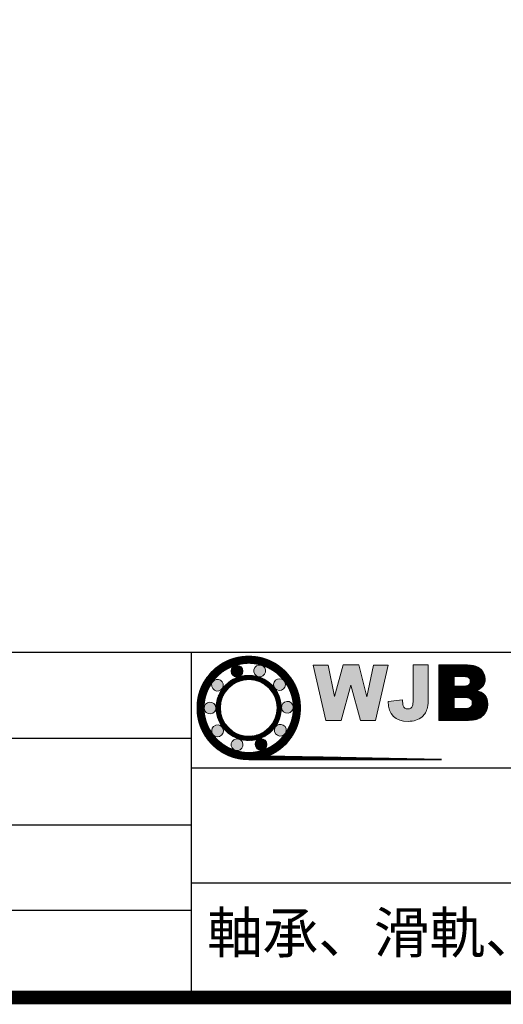
# Model space of a CAD drawing. Extents: x 335 to 584, y 93 to 269.
# Drawn here: x 419 to 449, y 93 to 153 of the extents above; entities that cross this region are included whole.
import ezdxf

# ---------------------------------------------------------------- set-up
doc = ezdxf.new("R2010")
doc.units = 0
doc.header["$LTSCALE"] = 5
doc.header["$MEASUREMENT"] = 0
doc.layers.get('0').update_dxf_attribs({"linetype": 'CONTINUOUS'})
doc.layers.add('_U+5716_U+5C64 1', color=7, linetype='CONTINUOUS')
doc.styles.get("Standard").update_dxf_attribs({"font": 'TXT', "width": 0.8, "bigfont": 'CHINESET'})
pattern_1 = [(45, (-282.394548, -194.330317), (-0.0152449159, 0.0152449159), [])]

msp = doc.modelspace()

# ---------------------------------------------------------------- hatches: boundary and pattern name
h = msp.add_hatch()
h.set_pattern_fill('ANSI37', color=1, scale=0.027788, style=0)
h.set_pattern_definition([(45, (388.361859, 106.348599), (-0.00245616355, 0.00245616355), []), (135, (388.361859, 106.348599), (-0.00245616355, -0.00245616355), [])])
edge = h.paths.add_edge_path()
edge.add_spline(control_points=[(436.216, 110.582), (436.216, 112.32), (434.802, 113.733), (433.065, 113.733)], knot_values=[4.910287, 4.910287, 4.910287, 4.910287, 5.410288, 5.410288, 5.410288, 5.410288], degree=3, periodic=0)
edge.add_spline(control_points=[(433.065, 113.733), (431.327, 113.733), (429.913, 112.32), (429.913, 110.582)], knot_values=[4.410287, 4.410287, 4.410287, 4.410287, 4.910287, 4.910287, 4.910287, 4.910287], degree=3, periodic=0)
edge.add_spline(control_points=[(429.913, 110.582), (429.913, 108.845), (431.327, 107.431), (433.065, 107.431)], knot_values=[3.910286, 3.910286, 3.910286, 3.910286, 4.410287, 4.410287, 4.410287, 4.410287], degree=3, periodic=0)
edge.add_line((433.065, 107.431), (444.817, 107.431))
edge.add_line((444.817, 107.431), (434.204, 107.644))
edge.add_spline(control_points=[(434.204, 107.644), (435.38, 108.102), (436.216, 109.246), (436.216, 110.582)], knot_values=[5.410288, 5.410288, 5.410288, 5.410288, 5.794705, 5.794705, 5.794705, 5.794705], degree=3, periodic=0)
edge = h.paths.add_edge_path(flags=16)
edge.add_spline(control_points=[(430.342, 110.582), (430.342, 109.081), (431.564, 107.86), (433.065, 107.86)], knot_values=[1, 1, 1, 1, 2, 2, 2, 2], degree=3, periodic=0)
edge.add_spline(control_points=[(433.065, 107.86), (434.566, 107.86), (435.787, 109.081), (435.787, 110.582)], knot_values=[2, 2, 2, 2, 3, 3, 3, 3], degree=3, periodic=0)
edge.add_spline(control_points=[(435.787, 110.582), (435.787, 112.083), (434.566, 113.304), (433.065, 113.304)], knot_values=[3, 3, 3, 3, 4, 4, 4, 4], degree=3, periodic=0)
edge.add_spline(control_points=[(433.065, 113.304), (431.564, 113.304), (430.342, 112.083), (430.342, 110.582)], knot_values=[0, 0, 0, 0, 1, 1, 1, 1], degree=3, periodic=0)
h = msp.add_hatch()
h.set_pattern_fill('ANSI31', color=1, scale=0.172477)
h.set_pattern_definition(pattern_1)
edge = h.paths.add_edge_path()
edge.add_spline(control_points=[(447.632, 110.808), (447.632, 111.276), (447.394, 111.551), (446.917, 111.634)], knot_values=[11, 11, 11, 11, 12, 12, 12, 12], degree=3, periodic=0)
edge.add_spline(control_points=[(446.917, 111.634), (447.095, 111.68), (447.235, 111.774), (447.337, 111.915)], knot_values=[10, 10, 10, 10, 11, 11, 11, 11], degree=3, periodic=0)
edge.add_spline(control_points=[(447.337, 111.915), (447.429, 112.041), (447.475, 112.178), (447.475, 112.326)], knot_values=[9, 9, 9, 9, 10, 10, 10, 10], degree=3, periodic=0)
edge.add_spline(control_points=[(447.475, 112.326), (447.475, 112.557), (447.392, 112.757), (447.226, 112.926)], knot_values=[8, 8, 8, 8, 9, 9, 9, 9], degree=3, periodic=0)
edge.add_spline(control_points=[(447.226, 112.926), (447.109, 113.046), (446.952, 113.124), (446.756, 113.161)], knot_values=[7, 7, 7, 7, 8, 8, 8, 8], degree=3, periodic=0)
edge.add_spline(control_points=[(446.756, 113.161), (446.639, 113.189), (446.47, 113.203), (446.248, 113.203)], knot_values=[6, 6, 6, 6, 7, 7, 7, 7], degree=3, periodic=0)
edge.add_spline(control_points=[(446.248, 113.203), (446.248, 113.203), (444.656, 113.203), (444.656, 113.203)], knot_values=[5, 5, 5, 5, 6, 6, 6, 6], degree=3, periodic=0)
edge.add_spline(control_points=[(444.656, 113.203), (444.656, 113.203), (444.656, 109.816), (444.656, 109.816)], knot_values=[4, 4, 4, 4, 5, 5, 5, 5], degree=3, periodic=0)
edge.add_spline(control_points=[(444.656, 109.816), (444.656, 109.816), (446.124, 109.816), (446.124, 109.816)], knot_values=[3, 3, 3, 3, 4, 4, 4, 4], degree=3, periodic=0)
edge.add_spline(control_points=[(446.124, 109.816), (446.566, 109.816), (446.869, 109.848), (447.032, 109.913)], knot_values=[2, 2, 2, 2, 3, 3, 3, 3], degree=3, periodic=0)
edge.add_spline(control_points=[(447.032, 109.913), (447.211, 109.981), (447.355, 110.096), (447.466, 110.259)], knot_values=[1, 1, 1, 1, 2, 2, 2, 2], degree=3, periodic=0)
edge.add_spline(control_points=[(447.466, 110.259), (447.577, 110.419), (447.632, 110.602), (447.632, 110.808)], knot_values=[0, 0, 0, 0, 1, 1, 1, 1], degree=3, periodic=0)
edge = h.paths.add_edge_path(flags=16)
edge.add_spline(control_points=[(446.562, 112.211), (446.562, 112.066), (446.497, 111.974), (446.368, 111.934)], knot_values=[6, 6, 6, 6, 7, 7, 7, 7], degree=3, periodic=0)
edge.add_spline(control_points=[(446.368, 111.934), (446.304, 111.912), (446.171, 111.901), (445.971, 111.901)], knot_values=[5, 5, 5, 5, 6, 6, 6, 6], degree=3, periodic=0)
edge.add_spline(control_points=[(445.971, 111.901), (445.971, 111.901), (445.579, 111.901), (445.579, 111.901)], knot_values=[4, 4, 4, 4, 5, 5, 5, 5], degree=3, periodic=0)
edge.add_spline(control_points=[(445.579, 111.901), (445.579, 111.901), (445.579, 112.497), (445.579, 112.497)], knot_values=[3, 3, 3, 3, 4, 4, 4, 4], degree=3, periodic=0)
edge.add_spline(control_points=[(445.579, 112.497), (445.579, 112.497), (445.944, 112.497), (445.944, 112.497)], knot_values=[2, 2, 2, 2, 3, 3, 3, 3], degree=3, periodic=0)
edge.add_spline(control_points=[(445.944, 112.497), (446.165, 112.497), (446.307, 112.487), (446.368, 112.469)], knot_values=[1, 1, 1, 1, 2, 2, 2, 2], degree=3, periodic=0)
edge.add_spline(control_points=[(446.368, 112.469), (446.497, 112.435), (446.562, 112.349), (446.562, 112.211)], knot_values=[0, 0, 0, 0, 1, 1, 1, 1], degree=3, periodic=0)
edge = h.paths.add_edge_path(flags=16)
edge.add_spline(control_points=[(446.686, 110.882), (446.686, 110.728), (446.619, 110.627), (446.483, 110.577)], knot_values=[6, 6, 6, 6, 7, 7, 7, 7], degree=3, periodic=0)
edge.add_spline(control_points=[(446.483, 110.577), (446.413, 110.553), (446.285, 110.54), (446.101, 110.54)], knot_values=[5, 5, 5, 5, 6, 6, 6, 6], degree=3, periodic=0)
edge.add_spline(control_points=[(446.101, 110.54), (446.101, 110.54), (445.579, 110.54), (445.579, 110.54)], knot_values=[4, 4, 4, 4, 5, 5, 5, 5], degree=3, periodic=0)
edge.add_spline(control_points=[(445.579, 110.54), (445.579, 110.54), (445.579, 111.228), (445.579, 111.228)], knot_values=[3, 3, 3, 3, 4, 4, 4, 4], degree=3, periodic=0)
edge.add_spline(control_points=[(445.579, 111.228), (445.579, 111.228), (446.064, 111.228), (446.064, 111.228)], knot_values=[2, 2, 2, 2, 3, 3, 3, 3], degree=3, periodic=0)
edge.add_spline(control_points=[(446.064, 111.228), (446.257, 111.228), (446.393, 111.214), (446.47, 111.186)], knot_values=[1, 1, 1, 1, 2, 2, 2, 2], degree=3, periodic=0)
edge.add_spline(control_points=[(446.47, 111.186), (446.614, 111.14), (446.686, 111.039), (446.686, 110.882)], knot_values=[0, 0, 0, 0, 1, 1, 1, 1], degree=3, periodic=0)
h = msp.add_hatch()
h.set_pattern_fill('ANSI31', color=1, scale=0.172477)
h.set_pattern_definition(pattern_1)
edge = h.paths.add_edge_path()
edge.add_spline(control_points=[(433.065, 108.597), (434.159, 108.597), (435.049, 109.488), (435.049, 110.582)], knot_values=[3, 3, 3, 3, 4, 4, 4, 4], degree=3, periodic=0)
edge.add_spline(control_points=[(435.049, 110.582), (435.049, 111.676), (434.159, 112.567), (433.065, 112.567)], knot_values=[2, 2, 2, 2, 3, 3, 3, 3], degree=3, periodic=0)
edge.add_spline(control_points=[(433.065, 112.567), (431.97, 112.567), (431.08, 111.676), (431.08, 110.582)], knot_values=[1, 1, 1, 1, 2, 2, 2, 2], degree=3, periodic=0)
edge.add_spline(control_points=[(431.08, 110.582), (431.08, 109.488), (431.97, 108.597), (433.065, 108.597)], knot_values=[0, 0, 0, 0, 1, 1, 1, 1], degree=3, periodic=0)
edge = h.paths.add_edge_path(flags=16)
edge.add_spline(control_points=[(433.065, 112.309), (434.017, 112.309), (434.792, 111.534), (434.792, 110.582)], knot_values=[3, 3, 3, 3, 4, 4, 4, 4], degree=3, periodic=0)
edge.add_spline(control_points=[(434.792, 110.582), (434.792, 109.63), (434.017, 108.855), (433.065, 108.855)], knot_values=[2, 2, 2, 2, 3, 3, 3, 3], degree=3, periodic=0)
edge.add_spline(control_points=[(433.065, 108.855), (432.112, 108.855), (431.337, 109.63), (431.337, 110.582)], knot_values=[1, 1, 1, 1, 2, 2, 2, 2], degree=3, periodic=0)
edge.add_spline(control_points=[(431.337, 110.582), (431.337, 111.534), (432.112, 112.309), (433.065, 112.309)], knot_values=[0, 0, 0, 0, 1, 1, 1, 1], degree=3, periodic=0)
at = {"layer": '_U+5716_U+5C64 1'}
h = msp.add_hatch(color=1, dxfattribs=at)
h.dxf.hatch_style = 2
edge = h.paths.add_edge_path()
edge.add_spline(control_points=[(432.706, 112.826), (432.706, 112.628), (432.545, 112.467), (432.346, 112.467), (432.148, 112.467), (431.987, 112.628), (431.987, 112.826), (431.987, 113.025), (432.148, 113.185), (432.346, 113.185), (432.545, 113.185), (432.706, 113.025), (432.706, 112.826)], knot_values=[0, 0, 0, 0, 1, 1, 1, 2, 2, 2, 3, 3, 3, 4, 4, 4, 4], degree=3, periodic=0)
h = msp.add_hatch(color=1, dxfattribs=at)
h.dxf.hatch_style = 2
edge = h.paths.add_edge_path()
edge.add_spline(control_points=[(434.034, 112.637), (433.922, 112.473), (433.698, 112.431), (433.535, 112.543), (433.371, 112.656), (433.329, 112.879), (433.441, 113.042), (433.554, 113.206), (433.777, 113.248), (433.94, 113.136), (434.104, 113.024), (434.146, 112.801), (434.034, 112.637)], knot_values=[0, 0, 0, 0, 1, 1, 1, 2, 2, 2, 3, 3, 3, 4, 4, 4, 4], degree=3, periodic=0)
h = msp.add_hatch(color=1, dxfattribs=at)
h.dxf.hatch_style = 2
h.paths.add_polyline_path([(441.57, 113.189), (440.79, 109.816), (439.872, 109.816), (439.286, 111.961), (438.7, 109.816), (437.768, 109.816), (436.988, 113.189), (437.907, 113.189), (438.289, 111.269), (438.825, 113.203), (439.78, 113.203), (440.269, 111.265), (440.666, 113.189)])
h = msp.add_hatch(color=1, dxfattribs=at)
h.dxf.hatch_style = 2
edge = h.paths.add_edge_path()
edge.add_spline(control_points=[(444.006, 111.228), (444.006, 110.957), (443.99, 110.751), (443.96, 110.61), (443.901, 110.376), (443.791, 110.185), (443.628, 110.038), (443.412, 109.853), (443.131, 109.761), (442.783, 109.761), (441.996, 109.761), (441.588, 110.165), (441.561, 110.974), (441.561, 110.974), (442.437, 111.085), (442.437, 111.085), (442.44, 110.913), (442.454, 110.791), (442.479, 110.72), (442.525, 110.588), (442.619, 110.522), (442.76, 110.522), (442.908, 110.522), (443.003, 110.585), (443.046, 110.711), (443.068, 110.776), (443.079, 110.899), (443.079, 111.08), (443.079, 111.08), (443.079, 113.203), (443.079, 113.203), (443.079, 113.203), (444.006, 113.203), (444.006, 113.203), (444.006, 113.203), (444.006, 111.228), (444.006, 111.228)], knot_values=[0, 0, 0, 0, 1, 1, 1, 2, 2, 2, 3, 3, 3, 4, 4, 4, 5, 5, 5, 6, 6, 6, 7, 7, 7, 8, 8, 8, 9, 9, 9, 10, 10, 10, 11, 11, 11, 12, 12, 12, 12], degree=3, periodic=0)
h = msp.add_hatch(color=1, dxfattribs=at)
h.dxf.hatch_style = 2
edge = h.paths.add_edge_path()
edge.add_spline(control_points=[(431.45, 112.181), (431.567, 112.021), (431.532, 111.796), (431.372, 111.679), (431.213, 111.562), (430.987, 111.597), (430.87, 111.757), (430.753, 111.917), (430.788, 112.142), (430.949, 112.259), (431.108, 112.376), (431.333, 112.341), (431.45, 112.181)], knot_values=[0, 0, 0, 0, 1, 1, 1, 2, 2, 2, 3, 3, 3, 4, 4, 4, 4], degree=3, periodic=0)
h = msp.add_hatch(color=1, dxfattribs=at)
h.dxf.hatch_style = 2
edge = h.paths.add_edge_path()
edge.add_spline(control_points=[(435.06, 111.668), (434.873, 111.603), (434.668, 111.701), (434.602, 111.887), (434.536, 112.075), (434.634, 112.28), (434.821, 112.346), (435.009, 112.412), (435.213, 112.313), (435.279, 112.126), (435.345, 111.939), (435.248, 111.735), (435.06, 111.668)], knot_values=[0, 0, 0, 0, 1, 1, 1, 2, 2, 2, 3, 3, 3, 4, 4, 4, 4], degree=3, periodic=0)
h = msp.add_hatch(color=1, dxfattribs=at)
h.dxf.hatch_style = 2
edge = h.paths.add_edge_path()
edge.add_spline(control_points=[(430.817, 110.92), (431.007, 110.86), (431.111, 110.658), (431.051, 110.469), (430.991, 110.28), (430.789, 110.175), (430.6, 110.236), (430.411, 110.295), (430.307, 110.498), (430.367, 110.687), (430.427, 110.875), (430.628, 110.98), (430.817, 110.92)], knot_values=[0, 0, 0, 0, 1, 1, 1, 2, 2, 2, 3, 3, 3, 4, 4, 4, 4], degree=3, periodic=0)
h = msp.add_hatch(color=1, dxfattribs=at)
h.dxf.hatch_style = 2
edge = h.paths.add_edge_path()
edge.add_spline(control_points=[(435.316, 110.28), (435.126, 110.337), (435.018, 110.538), (435.076, 110.728), (435.133, 110.918), (435.334, 111.026), (435.523, 110.969), (435.714, 110.911), (435.821, 110.711), (435.764, 110.521), (435.707, 110.331), (435.507, 110.223), (435.316, 110.28)], knot_values=[0, 0, 0, 0, 1, 1, 1, 2, 2, 2, 3, 3, 3, 4, 4, 4, 4], degree=3, periodic=0)
h = msp.add_hatch(color=1, dxfattribs=at)
h.dxf.hatch_style = 2
edge = h.paths.add_edge_path()
edge.add_spline(control_points=[(431.052, 109.528), (431.24, 109.591), (431.444, 109.49), (431.507, 109.302), (431.57, 109.114), (431.468, 108.91), (431.28, 108.848), (431.092, 108.784), (430.889, 108.885), (430.825, 109.074), (430.762, 109.261), (430.863, 109.465), (431.052, 109.528)], knot_values=[0, 0, 0, 0, 1, 1, 1, 2, 2, 2, 3, 3, 3, 4, 4, 4, 4], degree=3, periodic=0)
h = msp.add_hatch(color=1, dxfattribs=at)
h.dxf.hatch_style = 2
edge = h.paths.add_edge_path()
edge.add_spline(control_points=[(434.704, 109.009), (434.584, 109.168), (434.616, 109.393), (434.774, 109.512), (434.933, 109.632), (435.158, 109.601), (435.277, 109.443), (435.397, 109.284), (435.365, 109.06), (435.207, 108.939), (435.049, 108.82), (434.824, 108.85), (434.704, 109.009)], knot_values=[0, 0, 0, 0, 1, 1, 1, 2, 2, 2, 3, 3, 3, 4, 4, 4, 4], degree=3, periodic=0)
h = msp.add_hatch(color=1, dxfattribs=at)
h.dxf.hatch_style = 2
edge = h.paths.add_edge_path()
edge.add_spline(control_points=[(432.062, 108.543), (432.177, 108.705), (432.401, 108.743), (432.563, 108.629), (432.725, 108.514), (432.763, 108.29), (432.648, 108.129), (432.534, 107.966), (432.31, 107.928), (432.148, 108.043), (431.986, 108.157), (431.947, 108.381), (432.062, 108.543)], knot_values=[0, 0, 0, 0, 1, 1, 1, 2, 2, 2, 3, 3, 3, 4, 4, 4, 4], degree=3, periodic=0)
h = msp.add_hatch(color=1, dxfattribs=at)
h.dxf.hatch_style = 2
edge = h.paths.add_edge_path()
edge.add_spline(control_points=[(433.459, 108.345), (433.456, 108.543), (433.615, 108.706), (433.812, 108.71), (434.011, 108.713), (434.174, 108.554), (434.178, 108.356), (434.181, 108.157), (434.023, 107.995), (433.824, 107.992), (433.625, 107.988), (433.463, 108.146), (433.459, 108.345)], knot_values=[0, 0, 0, 0, 1, 1, 1, 2, 2, 2, 3, 3, 3, 4, 4, 4, 4], degree=3, periodic=0)

# ---------------------------------------------------------------- linework, layer by layer
at = {"color": 3}
for p, q in [((335.836, 113.984), (429.558, 113.984)), ((429.558, 113.984), (429.558, 92.921)), ((400.956, 108.74), (429.558, 108.74)), ((429.558, 106.926), (583.151, 106.926)), ((335.836, 103.452), (429.558, 103.452)), ((429.558, 99.923), (583.151, 99.923)), ((400.956, 98.253), (429.558, 98.253))]:
    msp.add_line(p, q, dxfattribs=at)
msp.add_line((429.558, 113.984), (481.739, 113.984))
at = {"color": 1}
for p, q in [((444.817, 107.431), (434.204, 107.644)), ((433.065, 107.431), (444.817, 107.431))]:
    msp.add_line(p, q, dxfattribs=at)
at = {"const_width": 0.822}
msp.add_lwpolyline([(335.836, 92.921), (583.151, 92.921), (583.151, 268.129), (335.836, 268.129)], close=True, dxfattribs=at)
at = {"layer": '_U+5716_U+5C64 1', "color": 1, "lineweight": 0}
msp.add_lwpolyline([(441.57, 113.189), (440.79, 109.816), (439.872, 109.816), (439.286, 111.961), (438.7, 109.816), (437.768, 109.816), (436.988, 113.189), (437.907, 113.189), (438.289, 111.269), (438.825, 113.203), (439.78, 113.203), (440.269, 111.265), (440.666, 113.189), (441.57, 113.189)], dxfattribs=at)
for points, knots in [([(433.065, 107.431), (433.065, 107.431), (433.065, 107.431), (433.065, 107.431), (433.065, 107.431), (433.065, 107.431), (433.065, 107.431), (433.065, 107.431), (433.065, 107.431), (433.065, 107.431), (433.065, 107.431), (433.065, 107.431), (433.065, 107.431), (431.327, 107.431), (429.913, 108.845), (429.913, 110.582), (429.913, 112.32), (431.327, 113.733), (433.065, 113.733), (434.802, 113.733), (436.216, 112.32), (436.216, 110.582), (436.216, 109.246), (435.38, 108.102), (434.204, 107.644)], [1.999997, 1.999997, 1.999997, 1.999997, 2.499998, 2.499998, 2.499998, 2.999999, 2.999999, 2.999999, 3.499999, 3.499999, 3.499999, 3.910286, 3.910286, 3.910286, 4.410287, 4.410287, 4.410287, 4.910287, 4.910287, 4.910287, 5.410288, 5.410288, 5.410288, 5.794705, 5.794705, 5.794705, 5.794705]), ([(433.065, 113.304), (431.564, 113.304), (430.342, 112.083), (430.342, 110.582), (430.342, 109.081), (431.564, 107.86), (433.065, 107.86), (434.566, 107.86), (435.787, 109.081), (435.787, 110.582), (435.787, 112.083), (434.566, 113.304), (433.065, 113.304)], [0, 0, 0, 0, 1, 1, 1, 2, 2, 2, 3, 3, 3, 4, 4, 4, 4]), ([(432.706, 112.826), (432.706, 112.628), (432.545, 112.467), (432.346, 112.467), (432.148, 112.467), (431.987, 112.628), (431.987, 112.826), (431.987, 113.025), (432.148, 113.185), (432.346, 113.185), (432.545, 113.185), (432.706, 113.025), (432.706, 112.826)], [0, 0, 0, 0, 1, 1, 1, 2, 2, 2, 3, 3, 3, 4, 4, 4, 4]), ([(434.034, 112.637), (433.922, 112.473), (433.698, 112.431), (433.535, 112.543), (433.371, 112.656), (433.329, 112.879), (433.441, 113.042), (433.554, 113.206), (433.777, 113.248), (433.94, 113.136), (434.104, 113.024), (434.146, 112.801), (434.034, 112.637)], [0, 0, 0, 0, 1, 1, 1, 2, 2, 2, 3, 3, 3, 4, 4, 4, 4]), ([(444.006, 111.228), (444.006, 110.957), (443.99, 110.751), (443.96, 110.61), (443.901, 110.376), (443.791, 110.185), (443.628, 110.038), (443.412, 109.853), (443.131, 109.761), (442.783, 109.761), (441.996, 109.761), (441.588, 110.165), (441.561, 110.974), (441.561, 110.974), (442.437, 111.085), (442.437, 111.085), (442.44, 110.913), (442.454, 110.791), (442.479, 110.72), (442.525, 110.588), (442.619, 110.522), (442.76, 110.522), (442.908, 110.522), (443.003, 110.585), (443.046, 110.711), (443.068, 110.776), (443.079, 110.899), (443.079, 111.08), (443.079, 111.08), (443.079, 113.203), (443.079, 113.203), (443.079, 113.203), (444.006, 113.203), (444.006, 113.203), (444.006, 113.203), (444.006, 111.228), (444.006, 111.228)], [0, 0, 0, 0, 1, 1, 1, 2, 2, 2, 3, 3, 3, 4, 4, 4, 5, 5, 5, 6, 6, 6, 7, 7, 7, 8, 8, 8, 9, 9, 9, 10, 10, 10, 11, 11, 11, 12, 12, 12, 12]), ([(447.632, 110.808), (447.632, 110.602), (447.577, 110.419), (447.466, 110.259), (447.355, 110.096), (447.211, 109.981), (447.032, 109.913), (446.869, 109.848), (446.566, 109.816), (446.124, 109.816), (446.124, 109.816), (444.656, 109.816), (444.656, 109.816), (444.656, 109.816), (444.656, 113.203), (444.656, 113.203), (444.656, 113.203), (446.248, 113.203), (446.248, 113.203), (446.47, 113.203), (446.639, 113.189), (446.756, 113.161), (446.952, 113.124), (447.109, 113.046), (447.226, 112.926), (447.392, 112.757), (447.475, 112.557), (447.475, 112.326), (447.475, 112.178), (447.429, 112.041), (447.337, 111.915), (447.235, 111.774), (447.095, 111.68), (446.917, 111.634), (447.394, 111.551), (447.632, 111.276), (447.632, 110.808)], [0, 0, 0, 0, 1, 1, 1, 2, 2, 2, 3, 3, 3, 4, 4, 4, 5, 5, 5, 6, 6, 6, 7, 7, 7, 8, 8, 8, 9, 9, 9, 10, 10, 10, 11, 11, 11, 12, 12, 12, 12]), ([(431.45, 112.181), (431.567, 112.021), (431.532, 111.796), (431.372, 111.679), (431.213, 111.562), (430.987, 111.597), (430.87, 111.757), (430.753, 111.917), (430.788, 112.142), (430.949, 112.259), (431.108, 112.376), (431.333, 112.341), (431.45, 112.181)], [0, 0, 0, 0, 1, 1, 1, 2, 2, 2, 3, 3, 3, 4, 4, 4, 4]), ([(433.065, 108.597), (431.97, 108.597), (431.08, 109.488), (431.08, 110.582), (431.08, 111.676), (431.97, 112.567), (433.065, 112.567), (434.159, 112.567), (435.049, 111.676), (435.049, 110.582), (435.049, 109.488), (434.159, 108.597), (433.065, 108.597)], [0, 0, 0, 0, 1, 1, 1, 2, 2, 2, 3, 3, 3, 4, 4, 4, 4]), ([(433.065, 112.309), (432.112, 112.309), (431.337, 111.534), (431.337, 110.582), (431.337, 109.63), (432.112, 108.855), (433.065, 108.855), (434.017, 108.855), (434.792, 109.63), (434.792, 110.582), (434.792, 111.534), (434.017, 112.309), (433.065, 112.309)], [0, 0, 0, 0, 1, 1, 1, 2, 2, 2, 3, 3, 3, 4, 4, 4, 4]), ([(435.06, 111.668), (434.873, 111.603), (434.668, 111.701), (434.602, 111.887), (434.536, 112.075), (434.634, 112.28), (434.821, 112.346), (435.009, 112.412), (435.213, 112.313), (435.279, 112.126), (435.345, 111.939), (435.248, 111.735), (435.06, 111.668)], [0, 0, 0, 0, 1, 1, 1, 2, 2, 2, 3, 3, 3, 4, 4, 4, 4]), ([(446.562, 112.211), (446.562, 112.349), (446.497, 112.435), (446.368, 112.469), (446.307, 112.487), (446.165, 112.497), (445.944, 112.497), (445.944, 112.497), (445.579, 112.497), (445.579, 112.497), (445.579, 112.497), (445.579, 111.901), (445.579, 111.901), (445.579, 111.901), (445.971, 111.901), (445.971, 111.901), (446.171, 111.901), (446.304, 111.912), (446.368, 111.934), (446.497, 111.974), (446.562, 112.066), (446.562, 112.211)], [0, 0, 0, 0, 1, 1, 1, 2, 2, 2, 3, 3, 3, 4, 4, 4, 5, 5, 5, 6, 6, 6, 7, 7, 7, 7]), ([(446.686, 110.882), (446.686, 111.039), (446.614, 111.14), (446.47, 111.186), (446.393, 111.214), (446.257, 111.228), (446.064, 111.228), (446.064, 111.228), (445.579, 111.228), (445.579, 111.228), (445.579, 111.228), (445.579, 110.54), (445.579, 110.54), (445.579, 110.54), (446.101, 110.54), (446.101, 110.54), (446.285, 110.54), (446.413, 110.553), (446.483, 110.577), (446.619, 110.627), (446.686, 110.728), (446.686, 110.882)], [0, 0, 0, 0, 1, 1, 1, 2, 2, 2, 3, 3, 3, 4, 4, 4, 5, 5, 5, 6, 6, 6, 7, 7, 7, 7]), ([(430.817, 110.92), (431.007, 110.86), (431.111, 110.658), (431.051, 110.469), (430.991, 110.28), (430.789, 110.175), (430.6, 110.236), (430.411, 110.295), (430.307, 110.498), (430.367, 110.687), (430.427, 110.875), (430.628, 110.98), (430.817, 110.92)], [0, 0, 0, 0, 1, 1, 1, 2, 2, 2, 3, 3, 3, 4, 4, 4, 4]), ([(435.316, 110.28), (435.126, 110.337), (435.018, 110.538), (435.076, 110.728), (435.133, 110.918), (435.334, 111.026), (435.523, 110.969), (435.714, 110.911), (435.821, 110.711), (435.764, 110.521), (435.707, 110.331), (435.507, 110.223), (435.316, 110.28)], [0, 0, 0, 0, 1, 1, 1, 2, 2, 2, 3, 3, 3, 4, 4, 4, 4]), ([(431.052, 109.528), (431.24, 109.591), (431.444, 109.49), (431.507, 109.302), (431.57, 109.114), (431.468, 108.91), (431.28, 108.848), (431.092, 108.784), (430.889, 108.885), (430.825, 109.074), (430.762, 109.261), (430.863, 109.465), (431.052, 109.528)], [0, 0, 0, 0, 1, 1, 1, 2, 2, 2, 3, 3, 3, 4, 4, 4, 4]), ([(434.704, 109.009), (434.584, 109.168), (434.616, 109.393), (434.774, 109.512), (434.933, 109.632), (435.158, 109.601), (435.277, 109.443), (435.397, 109.284), (435.365, 109.06), (435.207, 108.939), (435.049, 108.82), (434.824, 108.85), (434.704, 109.009)], [0, 0, 0, 0, 1, 1, 1, 2, 2, 2, 3, 3, 3, 4, 4, 4, 4]), ([(432.062, 108.543), (432.177, 108.705), (432.401, 108.743), (432.563, 108.629), (432.725, 108.514), (432.763, 108.29), (432.648, 108.129), (432.534, 107.966), (432.31, 107.928), (432.148, 108.043), (431.986, 108.157), (431.947, 108.381), (432.062, 108.543)], [0, 0, 0, 0, 1, 1, 1, 2, 2, 2, 3, 3, 3, 4, 4, 4, 4]), ([(433.459, 108.345), (433.456, 108.543), (433.615, 108.706), (433.812, 108.71), (434.011, 108.713), (434.174, 108.554), (434.178, 108.356), (434.181, 108.157), (434.023, 107.995), (433.824, 107.992), (433.625, 107.988), (433.463, 108.146), (433.459, 108.345)], [0, 0, 0, 0, 1, 1, 1, 2, 2, 2, 3, 3, 3, 4, 4, 4, 4])]:
    msp.add_open_spline(points, degree=3, knots=knots, dxfattribs=at)

# ---------------------------------------------------------------- texts
at = {"color": 3, "insert": (430.532, 98.125), "char_height": 2.48236, "attachment_point": 1}
msp.add_mtext_dynamic_manual_height_columns('{\\fDFKai-SB|b0|i0|c136|p65;軸承、滑軌、螺桿、精密軸心、直線軸承}', width=73.03884, gutter_width=22.5, heights=[0], dxfattribs=at).dxf.set("width", 60.82018)

doc.saveas('drawing.dxf')
